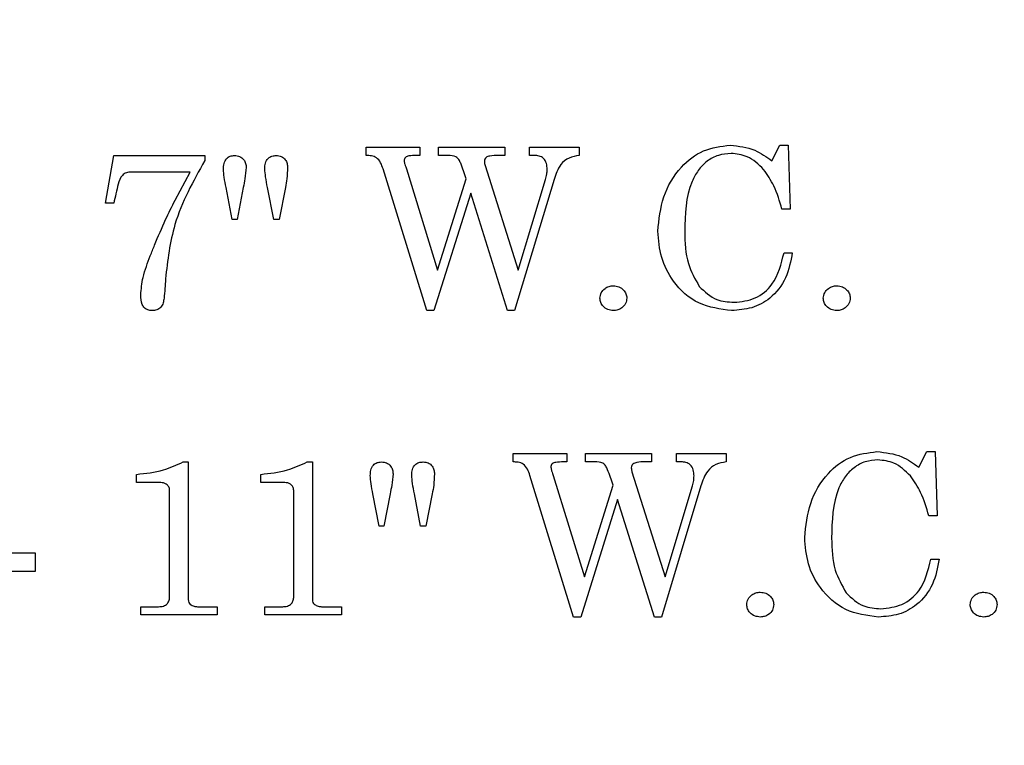
# Model space of a CAD drawing. Units: inches. Extents: x 0.3 to 16.7, y 0.3 to 10.7.
# Drawn here: x 3 to 3.1, y 1.8 to 1.8 of the extents above; entities that cross this region are included whole.
import ezdxf

# ---------------------------------------------------------------- set-up
doc = ezdxf.new("R2010")
doc.units = ezdxf.units.IN
doc.header["$MEASUREMENT"] = 0
doc.layers.add('FORMAT', color=7, linetype='Continuous')
doc.dimstyles.new('SLDDIMSTYLE3', dxfattribs={"dimtxt": 0.18, "dimasz": 0.04, "dimexe": 0, "dimexo": 0.0625, "dimgap": 0, "dimtad": 0, "dimtih": 1, "dimtoh": 1, "dimdec": 0, "dimrnd": 1e-09, "dimzin": 0, "dimdsep": 46, "dimtxsty": 'Standard', "dimblk1": 'DOT', "dimblk2": 'DOT', "dimsah": 1, "dimcen": 0.09, "dimadec": 0, "dimazin": 0, "dimtfac": 0.04, "dimtdec": 0, "dimtofl": 0, "dimtmove": 0, "dimatfit": 3, "dimldrblk": 'DOT', "dimfxl": 1, "dimfrac": 2, "dimtolj": 1, "dimtzin": 0, "dimarcsym": 0})

# ---------------------------------------------------------------- blocks, each defined once
blk = doc.blocks.new('_Dot')
at = {"color": 0, "linetype": 'ByBlock', "lineweight": -2}
blk.add_line((-0.5, 0), (-1, 0), dxfattribs=at)
at = {"color": 0, "linetype": 'ByBlock', "const_width": 0.5}
blk.add_lwpolyline([(-0.25, 0, 1), (0.25, 0, 1)], format="xyb", close=True, dxfattribs=at)

msp = doc.modelspace()

# ---------------------------------------------------------------- linework, layer by layer
at = {"color": 7, "linetype": 'Continuous', "lineweight": 25}
for p, q in [((3.05556, 1.806981), (3.057782, 1.806981)), ((3.05556, 1.806639), (3.05556, 1.806981)), ((3.057782, 1.806981), (3.057782, 1.806639)), ((3.058551, 1.806639), (3.058551, 1.806981)), ((3.058551, 1.806981), (3.061286, 1.806981)), ((3.061286, 1.806981), (3.061286, 1.806639)), ((3.062312, 1.806981), (3.064363, 1.806981)), ((3.062312, 1.806639), (3.062312, 1.806981)), ((3.064363, 1.806981), (3.064363, 1.806639)), ((3.072325, 1.806422), (3.072654, 1.807066)), ((3.072654, 1.807066), (3.072996, 1.807066)), ((3.072996, 1.807066), (3.073081, 1.804417)), ((3.044791, 1.804673), (3.045133, 1.806639)), ((3.045133, 1.806639), (3.048893, 1.806639)), ((3.048893, 1.806639), (3.048893, 1.80643)), ((3.057782, 1.806639), (3.057637, 1.806639)), ((3.058939, 1.806639), (3.058551, 1.806639)), ((3.061286, 1.806639), (3.061015, 1.806639)), ((3.06251, 1.806639), (3.062312, 1.806639)), ((3.048288, 1.805955), (3.045852, 1.805955)), ((3.047669, 1.804798), (3.048288, 1.805955)), ((3.058063, 1.800228), (3.056261, 1.806081)), ((3.057193, 1.806165), (3.05722, 1.806081)), ((3.05722, 1.806081), (3.058509, 1.801895)), ((3.060473, 1.806229), (3.061842, 1.801895)), ((3.058509, 1.801895), (3.059695, 1.80568)), ((3.063323, 1.805644), (3.061692, 1.800228)), ((3.061842, 1.801895), (3.06297, 1.805644)), ((3.050024, 1.803989), (3.049769, 1.805317)), ((3.050482, 1.805317), (3.050227, 1.803989)), ((3.051739, 1.803989), (3.051483, 1.805317)), ((3.05222, 1.805317), (3.05196, 1.803989)), ((3.059882, 1.805082), (3.058362, 1.800228)), ((3.061404, 1.800228), (3.059882, 1.805082)), ((3.045133, 1.804673), (3.044791, 1.804673)), ((3.073081, 1.804417), (3.072739, 1.804417)), ((3.050227, 1.803989), (3.050024, 1.803989)), ((3.05196, 1.803989), (3.051739, 1.803989)), ((3.072825, 1.802622), (3.073167, 1.802622)), ((3.058362, 1.800228), (3.058063, 1.800228)), ((3.061692, 1.800228), (3.061404, 1.800228)), ((3.061628, 1.794315), (3.063851, 1.794315)), ((3.061628, 1.793973), (3.061628, 1.794315)), ((3.063851, 1.794315), (3.063851, 1.793973)), ((3.06462, 1.793973), (3.06462, 1.794315)), ((3.06462, 1.794315), (3.067355, 1.794315)), ((3.067355, 1.794315), (3.067355, 1.793973)), ((3.06838, 1.793973), (3.06838, 1.794315)), ((3.06838, 1.794315), (3.070432, 1.794315)), ((3.070432, 1.794315), (3.070432, 1.793973)), ((3.078394, 1.793756), (3.078722, 1.7944)), ((3.078722, 1.7944), (3.079064, 1.7944)), ((3.079064, 1.7944), (3.07915, 1.79175)), ((3.047996, 1.793973), (3.04821, 1.793973)), ((3.04821, 1.793973), (3.04821, 1.788282)), ((3.053124, 1.793973), (3.053338, 1.793973)), ((3.053338, 1.793973), (3.053338, 1.788282)), ((3.063851, 1.793973), (3.063705, 1.793973)), ((3.065007, 1.793973), (3.06462, 1.793973)), ((3.067355, 1.793973), (3.067084, 1.793973)), ((3.068578, 1.793973), (3.06838, 1.793973)), ((3.046073, 1.793118), (3.046073, 1.79346)), ((3.051201, 1.793118), (3.051201, 1.79346)), ((3.064131, 1.787562), (3.062329, 1.793414)), ((3.063262, 1.793499), (3.063288, 1.793414)), ((3.063288, 1.793414), (3.064577, 1.789229)), ((3.066542, 1.793563), (3.06791, 1.789229)), ((3.047072, 1.793118), (3.046073, 1.793118)), ((3.0522, 1.793118), (3.051201, 1.793118)), ((3.064577, 1.789229), (3.065763, 1.793014)), ((3.069391, 1.792978), (3.067761, 1.787562)), ((3.06791, 1.789229), (3.069039, 1.792978)), ((3.04744, 1.788409), (3.04744, 1.792797)), ((3.052568, 1.788409), (3.052568, 1.792797)), ((3.056093, 1.791323), (3.055838, 1.792651)), ((3.056551, 1.792651), (3.056296, 1.791323)), ((3.057808, 1.791323), (3.057551, 1.792651)), ((3.058288, 1.792651), (3.058028, 1.791323)), ((3.06595, 1.792416), (3.06443, 1.787562)), ((3.067472, 1.787562), (3.06595, 1.792416)), ((3.07915, 1.79175), (3.078808, 1.79175)), ((3.056296, 1.791323), (3.056093, 1.791323)), ((3.058028, 1.791323), (3.057808, 1.791323)), ((3.040004, 1.790212), (3.041885, 1.790212)), ((3.041885, 1.790212), (3.041885, 1.789443)), ((3.078893, 1.789956), (3.079235, 1.789956)), ((3.041885, 1.789443), (3.040004, 1.789443)), ((3.046244, 1.787648), (3.046244, 1.78799)), ((3.046244, 1.78799), (3.046985, 1.78799)), ((3.049406, 1.787648), (3.046244, 1.787648)), ((3.048591, 1.78799), (3.049406, 1.78799)), ((3.049406, 1.78799), (3.049406, 1.787648)), ((3.051372, 1.787648), (3.051372, 1.78799)), ((3.051372, 1.78799), (3.052113, 1.78799)), ((3.054534, 1.787648), (3.051372, 1.787648)), ((3.05372, 1.78799), (3.054534, 1.78799)), ((3.054534, 1.78799), (3.054534, 1.787648)), ((3.06443, 1.787562), (3.064131, 1.787562)), ((3.067761, 1.787562), (3.067472, 1.787562))]:
    msp.add_line(p, q, dxfattribs=at)
for points, knots in [([(3.067611, 1.803512), (3.067661, 1.803993), (3.06776, 1.804954), (3.068458, 1.806137), (3.069463, 1.806923), (3.07022, 1.807019), (3.070599, 1.807066)], [0, 0, 0, 0, 0.280278, 0.560437, 0.780323, 1, 1, 1, 1]), ([(3.070599, 1.807066), (3.070952, 1.807026), (3.071583, 1.806953), (3.072098, 1.806585), (3.072325, 1.806422)], [0, 0, 0, 0, 0.558739, 1, 1, 1, 1]), ([(3.048893, 1.80643), (3.048413, 1.805572), (3.047557, 1.80404), (3.047357, 1.802302), (3.047269, 1.801537)], [0, 0, 0, 0, 0.560222, 1, 1, 1, 1]), ([(3.049662, 1.806075), (3.049666, 1.806152), (3.049672, 1.806307), (3.049766, 1.806509), (3.049938, 1.806625), (3.05006, 1.806634), (3.050121, 1.806639)], [0, 0, 0, 0, 0.281063, 0.560085, 0.779706, 1, 1, 1, 1]), ([(3.050121, 1.806639), (3.050193, 1.806631), (3.050339, 1.806616), (3.050502, 1.806482), (3.050592, 1.806315), (3.050599, 1.8062), (3.050603, 1.806143)], [0, 0, 0, 0, 0.279643, 0.559306, 0.779513, 1, 1, 1, 1]), ([(3.051372, 1.806098), (3.051375, 1.806175), (3.051382, 1.806327), (3.051489, 1.806522), (3.051664, 1.806625), (3.051785, 1.806634), (3.051845, 1.806639)], [0, 0, 0, 0, 0.280927, 0.559603, 0.779611, 1, 1, 1, 1]), ([(3.051845, 1.806639), (3.051917, 1.806631), (3.052061, 1.806617), (3.05222, 1.806481), (3.052303, 1.806313), (3.052309, 1.8062), (3.052312, 1.806143)], [0, 0, 0, 0, 0.279615, 0.558929, 0.779161, 1, 1, 1, 1]), ([(3.056261, 1.806081), (3.056231, 1.806167), (3.05617, 1.80634), (3.056013, 1.806561), (3.055777, 1.806632), (3.055632, 1.806637), (3.05556, 1.806639)], [0, 0, 0, 0, 0.280929, 0.559378, 0.779229, 1, 1, 1, 1]), ([(3.057637, 1.806639), (3.057532, 1.806638), (3.057401, 1.806637), (3.057247, 1.806603), (3.057178, 1.806563), (3.057131, 1.806496), (3.057127, 1.806443), (3.057125, 1.806417)], [0, 0, 0, 0, 0.500512, 0.625699, 0.750579, 0.875355, 1, 1, 1, 1]), ([(3.057125, 1.806417), (3.057133, 1.806369), (3.057147, 1.806282), (3.057179, 1.806201), (3.057193, 1.806165)], [0, 0, 0, 0, 0.559333, 1, 1, 1, 1]), ([(3.059695, 1.80568), (3.059622, 1.805893), (3.059531, 1.806159), (3.059403, 1.806474), (3.059232, 1.806637), (3.059056, 1.806638), (3.058939, 1.806639)], [0, 0, 0, 0, 0.501582, 0.626981, 0.750671, 1, 1, 1, 1]), ([(3.061015, 1.806639), (3.060901, 1.806639), (3.06073, 1.806639), (3.060531, 1.806581), (3.060454, 1.806488), (3.060449, 1.80643), (3.060446, 1.806401)], [0, 0, 0, 0, 0.50158, 0.75017, 0.875024, 1, 1, 1, 1]), ([(3.060446, 1.806401), (3.060448, 1.806368), (3.06045, 1.80631), (3.060466, 1.806254), (3.060473, 1.806229)], [0, 0, 0, 0, 0.559696, 1, 1, 1, 1]), ([(3.063039, 1.806062), (3.063035, 1.806146), (3.063028, 1.806313), (3.062907, 1.806528), (3.062708, 1.806629), (3.062576, 1.806635), (3.06251, 1.806639)], [0, 0, 0, 0, 0.280886, 0.559146, 0.778986, 1, 1, 1, 1]), ([(3.064363, 1.806639), (3.064219, 1.806616), (3.06393, 1.80657), (3.063511, 1.806223), (3.063394, 1.805864), (3.063323, 1.805644)], [0, 0, 0, 0, 0.280608, 0.5595184, 1, 1, 1, 1]), ([(3.070635, 1.806724), (3.070458, 1.80671), (3.070106, 1.806681), (3.069633, 1.80642), (3.069263, 1.806038), (3.068757, 1.805101), (3.068738, 1.804204), (3.068722, 1.803487)], [0, 0, 0, 0, 0.1251161, 0.2501161, 0.3753269, 0.5005895, 1, 1, 1, 1]), ([(3.071984, 1.806062), (3.071771, 1.80627), (3.07139, 1.806643), (3.070866, 1.806699), (3.070635, 1.806724)], [0, 0, 0, 0, 0.559609, 1, 1, 1, 1]), ([(3.045852, 1.805955), (3.045785, 1.805951), (3.04565, 1.805942), (3.045415, 1.805787), (3.045273, 1.805317), (3.045189, 1.804931), (3.045133, 1.804673)], [0, 0, 0, 0, 0.125098, 0.249747, 0.498574, 1, 1, 1, 1]), ([(3.049769, 1.805317), (3.049741, 1.805457), (3.049691, 1.805708), (3.049671, 1.805963), (3.049662, 1.806075)], [0, 0, 0, 0, 0.560173, 1, 1, 1, 1]), ([(3.050603, 1.806143), (3.050587, 1.805988), (3.050558, 1.805711), (3.050506, 1.805437), (3.050482, 1.805317)], [0, 0, 0, 0, 0.559786, 1, 1, 1, 1]), ([(3.051483, 1.805317), (3.051454, 1.805461), (3.051403, 1.80572), (3.051382, 1.805982), (3.051372, 1.806098)], [0, 0, 0, 0, 0.560166, 1, 1, 1, 1]), ([(3.052312, 1.806143), (3.052306, 1.805988), (3.052295, 1.80571), (3.052243, 1.805437), (3.05222, 1.805317)], [0, 0, 0, 0, 0.55989, 1, 1, 1, 1]), ([(3.06297, 1.805644), (3.062991, 1.805721), (3.063029, 1.805858), (3.063036, 1.805999), (3.063039, 1.806062)], [0, 0, 0, 0, 0.55977, 1, 1, 1, 1]), ([(3.072739, 1.804417), (3.072646, 1.804747), (3.072479, 1.805335), (3.072135, 1.80584), (3.071984, 1.806062)], [0, 0, 0, 0, 0.56047, 1, 1, 1, 1]), ([(3.046819, 1.802937), (3.046966, 1.80329), (3.047229, 1.80392), (3.047534, 1.80453), (3.047669, 1.804798)], [0, 0, 0, 0, 0.560021, 1, 1, 1, 1]), ([(3.070659, 1.800228), (3.070191, 1.800289), (3.069254, 1.800409), (3.068254, 1.80133), (3.067701, 1.802411), (3.067641, 1.803145), (3.067611, 1.803512)], [0, 0, 0, 0, 0.279354, 0.558613, 0.779257, 1, 1, 1, 1]), ([(3.068722, 1.803487), (3.068735, 1.803036), (3.068758, 1.802232), (3.069151, 1.801535), (3.069323, 1.801229)], [0, 0, 0, 0, 0.560816, 1, 1, 1, 1]), ([(3.046244, 1.800871), (3.046267, 1.801115), (3.046304, 1.801517), (3.046474, 1.802053), (3.046638, 1.802498), (3.046759, 1.802791), (3.046819, 1.802937)], [0, 0, 0, 0, 0.339611, 0.559689, 0.779844, 1, 1, 1, 1]), ([(3.073167, 1.802622), (3.073101, 1.802267), (3.072969, 1.801559), (3.072335, 1.80074), (3.071506, 1.80029), (3.070941, 1.800249), (3.070659, 1.800228)], [0, 0, 0, 0, 0.280436, 0.559549, 0.779572, 1, 1, 1, 1]), ([(3.070758, 1.80057), (3.071058, 1.800602), (3.071659, 1.800666), (3.072528, 1.801396), (3.072712, 1.802157), (3.072825, 1.802622)], [0, 0, 0, 0, 0.2804058, 0.5603056, 1, 1, 1, 1]), ([(3.047269, 1.801537), (3.047254, 1.801271), (3.047234, 1.800939), (3.047181, 1.80054), (3.047085, 1.800359), (3.046911, 1.800242), (3.046777, 1.800233), (3.04671, 1.800228)], [0, 0, 0, 0, 0.50118, 0.626325, 0.750749, 0.875132, 1, 1, 1, 1]), ([(3.065218, 1.800741), (3.065229, 1.80082), (3.065252, 1.800978), (3.065411, 1.801143), (3.065591, 1.801241), (3.065715, 1.80125), (3.065778, 1.801254)], [0, 0, 0, 0, 0.279118, 0.55879, 0.779298, 1, 1, 1, 1]), ([(3.065778, 1.801254), (3.065856, 1.801246), (3.066012, 1.801231), (3.066191, 1.801096), (3.06631, 1.80093), (3.066323, 1.800807), (3.066329, 1.800745)], [0, 0, 0, 0, 0.279797, 0.559626, 0.779781, 1, 1, 1, 1]), ([(3.069323, 1.801229), (3.06955, 1.801012), (3.069956, 1.800623), (3.070512, 1.800587), (3.070758, 1.80057)], [0, 0, 0, 0, 0.558093, 1, 1, 1, 1]), ([(3.074449, 1.800741), (3.07446, 1.80082), (3.074483, 1.800978), (3.074642, 1.801143), (3.074822, 1.801241), (3.074946, 1.80125), (3.075008, 1.801254)], [0, 0, 0, 0, 0.279118, 0.55879, 0.779298, 1, 1, 1, 1]), ([(3.075008, 1.801254), (3.075087, 1.801246), (3.075243, 1.801231), (3.075421, 1.801096), (3.075541, 1.80093), (3.075554, 1.800807), (3.07556, 1.800745)], [0, 0, 0, 0, 0.279797, 0.559626, 0.779781, 1, 1, 1, 1]), ([(3.04671, 1.800228), (3.046653, 1.800233), (3.046541, 1.800242), (3.046393, 1.800335), (3.046258, 1.800545), (3.046249, 1.800736), (3.046244, 1.800871)], [0, 0, 0, 0, 0.1868669, 0.3735703, 0.5604309, 1, 1, 1, 1]), ([(3.065774, 1.800228), (3.065695, 1.800237), (3.065537, 1.800253), (3.065355, 1.800386), (3.065238, 1.800556), (3.065225, 1.80068), (3.065218, 1.800741)], [0, 0, 0, 0, 0.279927, 0.559716, 0.779915, 1, 1, 1, 1]), ([(3.066329, 1.800745), (3.066319, 1.800666), (3.066298, 1.800507), (3.066142, 1.800339), (3.06596, 1.800242), (3.065836, 1.800233), (3.065774, 1.800228)], [0, 0, 0, 0, 0.279259, 0.559099, 0.779482, 1, 1, 1, 1]), ([(3.075004, 1.800228), (3.074926, 1.800237), (3.074768, 1.800253), (3.074586, 1.800386), (3.074469, 1.800556), (3.074456, 1.80068), (3.074449, 1.800741)], [0, 0, 0, 0, 0.279927, 0.559716, 0.779915, 1, 1, 1, 1]), ([(3.07556, 1.800745), (3.07555, 1.800666), (3.075529, 1.800507), (3.075372, 1.800339), (3.075191, 1.800242), (3.075067, 1.800233), (3.075004, 1.800228)], [0, 0, 0, 0, 0.279259, 0.559099, 0.779482, 1, 1, 1, 1]), ([(3.07368, 1.790846), (3.073729, 1.791327), (3.073828, 1.792288), (3.074526, 1.793471), (3.075531, 1.794257), (3.076289, 1.794352), (3.076667, 1.7944)], [0, 0, 0, 0, 0.280278, 0.560437, 0.780323, 1, 1, 1, 1]), ([(3.076667, 1.7944), (3.07702, 1.794359), (3.077652, 1.794287), (3.078167, 1.793919), (3.078394, 1.793756)], [0, 0, 0, 0, 0.558739, 1, 1, 1, 1]), ([(3.046073, 1.79346), (3.046448, 1.793499), (3.047118, 1.793568), (3.047728, 1.793849), (3.047996, 1.793973)], [0, 0, 0, 0, 0.560477, 1, 1, 1, 1]), ([(3.051201, 1.79346), (3.051576, 1.793499), (3.052246, 1.793568), (3.052856, 1.793849), (3.053124, 1.793973)], [0, 0, 0, 0, 0.560477, 1, 1, 1, 1]), ([(3.055731, 1.793409), (3.055734, 1.793486), (3.05574, 1.79364), (3.055834, 1.793843), (3.056006, 1.793959), (3.056128, 1.793968), (3.056189, 1.793973)], [0, 0, 0, 0, 0.281063, 0.560085, 0.779706, 1, 1, 1, 1]), ([(3.056189, 1.793973), (3.056262, 1.793965), (3.056407, 1.79395), (3.05657, 1.793816), (3.05666, 1.793649), (3.056667, 1.793534), (3.056671, 1.793477)], [0, 0, 0, 0, 0.279643, 0.559306, 0.779513, 1, 1, 1, 1]), ([(3.05744, 1.793432), (3.057443, 1.793508), (3.05745, 1.793661), (3.057558, 1.793856), (3.057733, 1.793959), (3.057853, 1.793968), (3.057913, 1.793973)], [0, 0, 0, 0, 0.280927, 0.559603, 0.779611, 1, 1, 1, 1]), ([(3.057913, 1.793973), (3.057985, 1.793965), (3.058129, 1.793951), (3.058288, 1.793814), (3.058372, 1.793647), (3.058377, 1.793534), (3.05838, 1.793477)], [0, 0, 0, 0, 0.2796152, 0.5589285, 0.7791607, 1, 1, 1, 1]), ([(3.062329, 1.793414), (3.062299, 1.793501), (3.062239, 1.793674), (3.062081, 1.793895), (3.061845, 1.793966), (3.061701, 1.793971), (3.061628, 1.793973)], [0, 0, 0, 0, 0.280929, 0.559378, 0.779229, 1, 1, 1, 1]), ([(3.063705, 1.793973), (3.0636, 1.793972), (3.063469, 1.793971), (3.063316, 1.793937), (3.063246, 1.793897), (3.063199, 1.79383), (3.063195, 1.793777), (3.063193, 1.793751)], [0, 0, 0, 0, 0.500512, 0.625699, 0.750579, 0.875355, 1, 1, 1, 1]), ([(3.063193, 1.793751), (3.063201, 1.793703), (3.063216, 1.793616), (3.063248, 1.793535), (3.063262, 1.793499)], [0, 0, 0, 0, 0.5593326, 1, 1, 1, 1]), ([(3.065763, 1.793014), (3.06569, 1.793227), (3.065599, 1.793493), (3.065472, 1.793808), (3.065301, 1.793971), (3.065125, 1.793972), (3.065007, 1.793973)], [0, 0, 0, 0, 0.5015816, 0.6269807, 0.7506713, 1, 1, 1, 1]), ([(3.067084, 1.793973), (3.06697, 1.793973), (3.066799, 1.793973), (3.066599, 1.793915), (3.066523, 1.793822), (3.066517, 1.793764), (3.066515, 1.793735)], [0, 0, 0, 0, 0.50158, 0.75017, 0.875024, 1, 1, 1, 1]), ([(3.069107, 1.793396), (3.069103, 1.79348), (3.069096, 1.793647), (3.068976, 1.793862), (3.068776, 1.793963), (3.068644, 1.793969), (3.068578, 1.793973)], [0, 0, 0, 0, 0.280886, 0.559146, 0.778986, 1, 1, 1, 1]), ([(3.070432, 1.793973), (3.070287, 1.79395), (3.069998, 1.793904), (3.069579, 1.793557), (3.069463, 1.793198), (3.069391, 1.792978)], [0, 0, 0, 0, 0.280608, 0.559518, 1, 1, 1, 1]), ([(3.076703, 1.794058), (3.076527, 1.794044), (3.076174, 1.794015), (3.075701, 1.793754), (3.075332, 1.793372), (3.074826, 1.792435), (3.074806, 1.791538), (3.074791, 1.790821)], [0, 0, 0, 0, 0.125116, 0.250116, 0.375327, 0.50059, 1, 1, 1, 1]), ([(3.078052, 1.793396), (3.077839, 1.793604), (3.077459, 1.793977), (3.076934, 1.794033), (3.076703, 1.794058)], [0, 0, 0, 0, 0.559609, 1, 1, 1, 1]), ([(3.055838, 1.792651), (3.05581, 1.792791), (3.05576, 1.793042), (3.05574, 1.793297), (3.055731, 1.793409)], [0, 0, 0, 0, 0.560173, 1, 1, 1, 1]), ([(3.056671, 1.793477), (3.056655, 1.793322), (3.056626, 1.793045), (3.056574, 1.792771), (3.056551, 1.792651)], [0, 0, 0, 0, 0.559786, 1, 1, 1, 1]), ([(3.057551, 1.792651), (3.057523, 1.792795), (3.057472, 1.793054), (3.05745, 1.793316), (3.05744, 1.793432)], [0, 0, 0, 0, 0.560166, 1, 1, 1, 1]), ([(3.05838, 1.793477), (3.058374, 1.793322), (3.058364, 1.793044), (3.058311, 1.792771), (3.058288, 1.792651)], [0, 0, 0, 0, 0.55989, 1, 1, 1, 1]), ([(3.066515, 1.793735), (3.066516, 1.793702), (3.066518, 1.793644), (3.066534, 1.793587), (3.066542, 1.793563)], [0, 0, 0, 0, 0.559696, 1, 1, 1, 1]), ([(3.069039, 1.792978), (3.06906, 1.793054), (3.069097, 1.793192), (3.069104, 1.793333), (3.069107, 1.793396)], [0, 0, 0, 0, 0.55977, 1, 1, 1, 1]), ([(3.078808, 1.79175), (3.078714, 1.79208), (3.078547, 1.792669), (3.078203, 1.793174), (3.078052, 1.793396)], [0, 0, 0, 0, 0.5604699, 1, 1, 1, 1]), ([(3.04744, 1.792797), (3.047433, 1.792849), (3.047419, 1.792951), (3.047312, 1.793055), (3.047192, 1.793112), (3.047112, 1.793116), (3.047072, 1.793118)], [0, 0, 0, 0, 0.278903, 0.558846, 0.779278, 1, 1, 1, 1]), ([(3.052568, 1.792797), (3.052561, 1.792849), (3.052547, 1.792951), (3.05244, 1.793055), (3.05232, 1.793112), (3.05224, 1.793116), (3.0522, 1.793118)], [0, 0, 0, 0, 0.278903, 0.558846, 0.779278, 1, 1, 1, 1]), ([(3.076727, 1.787562), (3.076259, 1.787623), (3.075323, 1.787743), (3.074322, 1.788664), (3.073769, 1.789745), (3.073709, 1.790479), (3.07368, 1.790846)], [0, 0, 0, 0, 0.279354, 0.558613, 0.779257, 1, 1, 1, 1]), ([(3.074791, 1.790821), (3.074803, 1.79037), (3.074826, 1.789566), (3.075219, 1.788869), (3.075392, 1.788563)], [0, 0, 0, 0, 0.560816, 1, 1, 1, 1]), ([(3.079235, 1.789956), (3.079169, 1.789601), (3.079037, 1.788893), (3.078404, 1.788074), (3.077575, 1.787623), (3.07701, 1.787583), (3.076727, 1.787562)], [0, 0, 0, 0, 0.280436, 0.559549, 0.779572, 1, 1, 1, 1]), ([(3.076826, 1.787904), (3.077127, 1.787936), (3.077728, 1.788), (3.078596, 1.78873), (3.078781, 1.789491), (3.078893, 1.789956)], [0, 0, 0, 0, 0.280406, 0.560306, 1, 1, 1, 1]), ([(3.071286, 1.788075), (3.071298, 1.788154), (3.07132, 1.788312), (3.071479, 1.788477), (3.071659, 1.788575), (3.071784, 1.788584), (3.071846, 1.788588)], [0, 0, 0, 0, 0.279118, 0.55879, 0.779298, 1, 1, 1, 1]), ([(3.071846, 1.788588), (3.071924, 1.78858), (3.072081, 1.788565), (3.072259, 1.78843), (3.072379, 1.788264), (3.072391, 1.788141), (3.072398, 1.788079)], [0, 0, 0, 0, 0.279797, 0.559626, 0.779781, 1, 1, 1, 1]), ([(3.075392, 1.788563), (3.075618, 1.788346), (3.076024, 1.787957), (3.07658, 1.787921), (3.076826, 1.787904)], [0, 0, 0, 0, 0.558093, 1, 1, 1, 1]), ([(3.080517, 1.788075), (3.080528, 1.788154), (3.080551, 1.788312), (3.08071, 1.788477), (3.08089, 1.788575), (3.081015, 1.788584), (3.081077, 1.788588)], [0, 0, 0, 0, 0.279118, 0.55879, 0.779298, 1, 1, 1, 1]), ([(3.081077, 1.788588), (3.081155, 1.78858), (3.081312, 1.788565), (3.08149, 1.78843), (3.08161, 1.788264), (3.081622, 1.788141), (3.081628, 1.788079)], [0, 0, 0, 0, 0.279797, 0.559626, 0.779781, 1, 1, 1, 1]), ([(3.046985, 1.78799), (3.047051, 1.787993), (3.047183, 1.787999), (3.047347, 1.7881), (3.04743, 1.788254), (3.047437, 1.788357), (3.04744, 1.788409)], [0, 0, 0, 0, 0.280733, 0.559216, 0.779403, 1, 1, 1, 1]), ([(3.04821, 1.788282), (3.048213, 1.78824), (3.048219, 1.788164), (3.048271, 1.78811), (3.048294, 1.788086)], [0, 0, 0, 0, 0.560654, 1, 1, 1, 1]), ([(3.048294, 1.788086), (3.048345, 1.788054), (3.048437, 1.787998), (3.048544, 1.787992), (3.048591, 1.78799)], [0, 0, 0, 0, 0.558964, 1, 1, 1, 1]), ([(3.052113, 1.78799), (3.052179, 1.787993), (3.052311, 1.787999), (3.052475, 1.7881), (3.052558, 1.788254), (3.052565, 1.788357), (3.052568, 1.788409)], [0, 0, 0, 0, 0.280733, 0.559216, 0.779403, 1, 1, 1, 1]), ([(3.053338, 1.788282), (3.053341, 1.78824), (3.053347, 1.788164), (3.053399, 1.78811), (3.053422, 1.788086)], [0, 0, 0, 0, 0.560654, 1, 1, 1, 1]), ([(3.053422, 1.788086), (3.053473, 1.788054), (3.053565, 1.787998), (3.053672, 1.787992), (3.05372, 1.78799)], [0, 0, 0, 0, 0.558964, 1, 1, 1, 1]), ([(3.071842, 1.787562), (3.071763, 1.787571), (3.071606, 1.787587), (3.071423, 1.78772), (3.071307, 1.78789), (3.071293, 1.788013), (3.071286, 1.788075)], [0, 0, 0, 0, 0.279927, 0.559716, 0.779915, 1, 1, 1, 1]), ([(3.072398, 1.788079), (3.072387, 1.788), (3.072367, 1.787841), (3.07221, 1.787673), (3.072029, 1.787576), (3.071904, 1.787567), (3.071842, 1.787562)], [0, 0, 0, 0, 0.279259, 0.559099, 0.779482, 1, 1, 1, 1]), ([(3.081073, 1.787562), (3.080994, 1.787571), (3.080837, 1.787587), (3.080654, 1.78772), (3.080537, 1.78789), (3.080524, 1.788013), (3.080517, 1.788075)], [0, 0, 0, 0, 0.279927, 0.559716, 0.779915, 1, 1, 1, 1]), ([(3.081628, 1.788079), (3.081618, 1.788), (3.081597, 1.787841), (3.081441, 1.787673), (3.081259, 1.787576), (3.081135, 1.787567), (3.081073, 1.787562)], [0, 0, 0, 0, 0.279259, 0.559099, 0.779482, 1, 1, 1, 1])]:
    msp.add_open_spline(points, degree=3, knots=knots, dxfattribs=at)

# ---------------------------------------------------------------- leaders
at = {"layer": 'FORMAT'}
msp.add_leader([(3.17427, 2.497996), (2.308644, 1.236405)], dimstyle='SLDDIMSTYLE3', dxfattribs=at)

doc.saveas('drawing.dxf')
